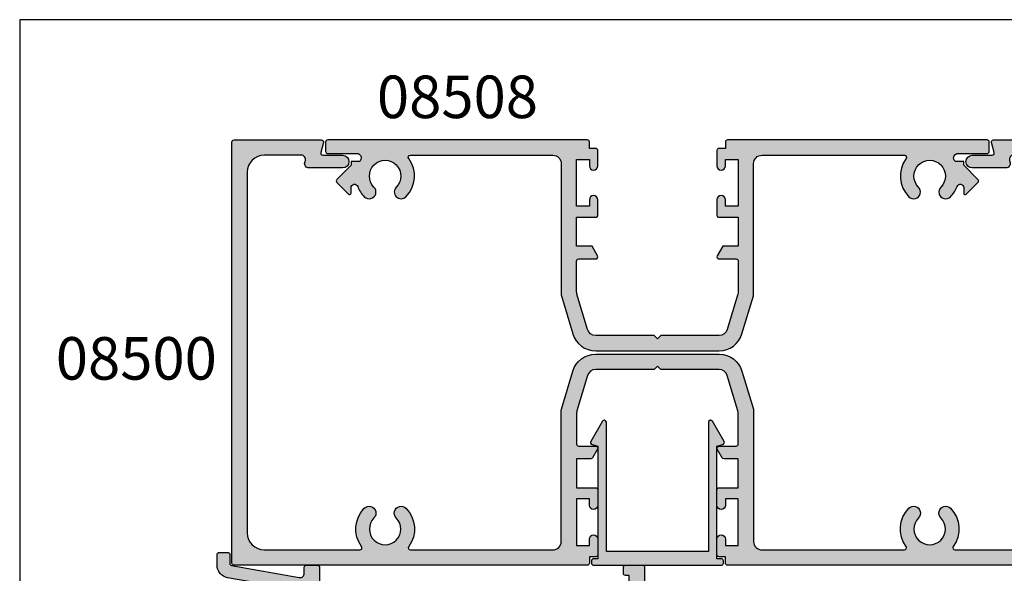
# Model space of a CAD drawing. Extents: x 0 to 354, y 0 to 482.
# Drawn here: x 0 to 116, y 417 to 482 of the extents above; entities that cross this region are included whole.
import ezdxf
from ezdxf.enums import TextEntityAlignment as Align

# ---------------------------------------------------------------- set-up
doc = ezdxf.new("R2010")
doc.units = 0
doc.header["$LTSCALE"] = 0.25
doc.layers.get('0').update_dxf_attribs({"linetype": 'CONTINUOUS'})
for name, color, linetype in [('08500$0$APL_HATCH', 253, 'CONTINUOUS'), ('08500$0$APL_JOINERY', 2, 'CONTINUOUS'), ('08508$0$APL_HATCH', 253, 'CONTINUOUS'), ('08508$0$APL_JOINERY', 2, 'CONTINUOUS'), ('08512$0$APL_HATCH', 253, 'CONTINUOUS'), ('08512$0$APL_JOINERY', 2, 'CONTINUOUS'), ('08602$0$APL_HATCH', 253, 'CONTINUOUS'), ('08602$0$APL_JOINERY', 2, 'CONTINUOUS'), ('APL_JOINERY', 2, 'CONTINUOUS'), ('APL_NOTES', 7, 'CONTINUOUS')]:
    doc.layers.add(name, color=color, linetype=linetype)
doc.styles.add('ARIAL-BOLD', font='arialbd.ttf')

# ---------------------------------------------------------------- blocks, each defined once
blk = doc.blocks.new('08512', base_point=(-1569.172220053721, -1037.551717767188))
at = {"layer": '08512$0$APL_HATCH'}
h = blk.add_hatch(color=256, dxfattribs=at)
edge = h.paths.add_edge_path()
edge.add_line((-1555.17159005372, -1054.350238507622), (-1555.17159005372, -1039.151717767188))
edge.add_line((-1555.17159005372, -1039.151717767188), (-1561.17190505372, -1039.151717767188))
edge.add_line((-1561.17190505372, -1039.151717767188), (-1567.172220053721, -1039.151717767188))
edge.add_line((-1567.172220053721, -1039.151717767188), (-1567.172220053721, -1054.350238507622))
edge.add_arc((-1567.42222005372, -1054.350238507622), 0.25, -150.0000000000088, 5.218225851422176e-11, ccw=False)
edge.add_line((-1567.638726404666, -1054.475238507622), (-1569.009016882115, -1052.101825779553))
edge.add_arc((-1568.792510531169, -1051.976825779553), 0.2499999999999221, 104.99999999994421, 210.0000000000104, ccw=False)
edge.add_line((-1568.857215292444, -1051.735344322981), (-1568.17192005372, -1051.551720017187))
edge.add_line((-1568.17192005372, -1051.551720017187), (-1568.17192005372, -1038.301717767188))
edge.add_line((-1568.17192005372, -1038.301717767188), (-1568.67192005372, -1038.301717767188))
edge.add_arc((-1568.67192005372, -1038.051717767188), 0.25, 180, 270, ccw=False)
edge.add_line((-1568.92192005372, -1038.051717767188), (-1568.92192005372, -1037.801717767188))
edge.add_arc((-1568.67192005372, -1037.801717767188), 0.25, 90, 180, ccw=False)
edge.add_line((-1568.67192005372, -1037.551717767188), (-1553.671890053721, -1037.551717767188))
edge.add_arc((-1553.671890053721, -1037.801717767188), 0.25, 0, 90, ccw=False)
edge.add_line((-1553.421890053721, -1037.801717767188), (-1553.421890053721, -1038.051717767188))
edge.add_arc((-1553.671890053721, -1038.051717767188), 0.25, -90, 0, ccw=False)
edge.add_line((-1553.671890053721, -1038.301717767188), (-1554.171890053721, -1038.301717767188))
edge.add_line((-1554.171890053721, -1038.301717767188), (-1554.171890053721, -1051.551720017187))
edge.add_line((-1554.171890053721, -1051.551720017187), (-1553.486594814996, -1051.735344322981))
edge.add_arc((-1553.551299576272, -1051.976825779553), 0.2500000000000003, -30.00000000001029, 75.00000000000563, ccw=False)
edge.add_line((-1553.334793225326, -1052.101825779553), (-1554.705083702774, -1054.475238507622))
edge.add_arc((-1554.92159005372, -1054.350238507622), 0.2499999999998084, 179.9999999999479, 330.0000000000348, ccw=False)
at = {"layer": '08512$0$APL_JOINERY'}
blk.add_lwpolyline([(-1555.17159005372, -1054.350238507622), (-1555.17159005372, -1039.151717767188), (-1561.17190505372, -1039.151717767188), (-1567.172220053721, -1039.151717767188), (-1567.172220053721, -1054.350238507622, -0.7673269879790365), (-1567.638726404666, -1054.475238507622), (-1569.009016882115, -1052.101825779553, -0.4931454260313195), (-1568.857215292444, -1051.735344322981), (-1568.17192005372, -1051.551720017187), (-1568.17192005372, -1038.301717767188), (-1568.67192005372, -1038.301717767188, -0.4142135623730951), (-1568.92192005372, -1038.051717767188), (-1568.92192005372, -1037.801717767188, -0.4142135623730951), (-1568.67192005372, -1037.551717767188), (-1553.671890053721, -1037.551717767188, -0.4142135623730951), (-1553.421890053721, -1037.801717767188), (-1553.421890053721, -1038.051717767188, -0.4142135623730951), (-1553.671890053721, -1038.301717767188), (-1554.171890053721, -1038.301717767188), (-1554.171890053721, -1051.551720017187), (-1553.486594814996, -1051.735344322981, -0.4931454260313195), (-1553.334793225326, -1052.101825779553), (-1554.705083702774, -1054.475238507622, -0.7673269879790365)], format="xyb", close=True, dxfattribs=at)
blk = doc.blocks.new('08508', base_point=(-1592.280301688976, -946.8470982643166))
at = {"layer": '08508$0$APL_HATCH'}
h = blk.add_hatch(color=256, dxfattribs=at)
edge = h.paths.add_edge_path()
edge.add_arc((-1571.305406732847, -948.8970982643165), 0.2499999999999611, 89.99999999994787, 216.4837370613406, ccw=False)
edge.add_line((-1571.305406732847, -948.6470982643165), (-1554.580301688976, -948.6470982643165))
edge.add_arc((-1554.580301688976, -949.6470982643165), 1, 0, 90, ccw=False)
edge.add_line((-1553.580301688976, -949.6470982643165), (-1553.580301688976, -965.037897751511))
edge.add_arc((-1553.080301688976, -965.0378977515115), 0.4999999999997727, 179.9999999999348, 196.6992442339312)
edge.add_line((-1553.559214831587, -965.1815716942943), (-1552.218184636704, -969.6516723439023))
edge.add_arc((-1549.536271038085, -968.8470982643163), 2.800000000000115, 196.6992442339958, 270)
edge.add_line((-1549.536271038085, -971.6470982643166), (-1535.024332339867, -971.6470982643166))
edge.add_arc((-1535.024332339867, -968.8470982643163), 2.800000000000181, 270.0000000000045, 343.3007557660077)
edge.add_line((-1532.342418741248, -969.6516723439021), (-1531.001388546365, -965.1815716942943))
edge.add_arc((-1531.480301688976, -965.0378977515109), 0.4999999999999954, 343.3007557659814, 359.9999999999739)
edge.add_line((-1530.980301688976, -965.037897751511), (-1530.980301688976, -949.6470982643164))
edge.add_arc((-1529.980301688976, -949.6470982643164), 1, 90, 180, ccw=False)
edge.add_line((-1529.980301688976, -948.6470982643164), (-1513.255196645104, -948.6470982643164))
edge.add_arc((-1513.255196645104, -948.8970982643164), 0.2499999999998863, -36.48373706139239, 90, ccw=False)
edge.add_arc((-1510.280301688976, -951.0970982643163), 3.450000000000115, 143.5162629386308, 224.8741191514085)
edge.add_arc((-1512.158247010479, -952.9668098381812), 0.8000000000001287, 224.8741191514063, 404.8741191514178)
edge.add_arc((-1510.280301688976, -951.0970982643163), 1.850000000000052, -44.87411915141291, 224.8741191514056, ccw=False)
edge.add_arc((-1508.402356367472, -952.966809838181), 0.7999999999999684, 135.1258808486052, 315.1258808486109)
edge.add_arc((-1510.280301688976, -951.0970982643177), 3.449999999999508, 315.1258808486128, 339.2386381947912)
edge.add_arc((-1506.680301688976, -952.4618326707125), 0.4000000000002268, -3.2514435588382185e-11, 159.2386381947672, ccw=False)
edge.add_line((-1506.280301688976, -952.4618326707127), (-1506.280301688976, -953.0916419125757))
edge.add_arc((-1506.103524993679, -953.0916419125757), 0.1767766952966667, 180, 315)
edge.add_line((-1505.978524993679, -953.2166419125758), (-1504.603524993679, -951.8416419125756))
edge.add_arc((-1504.780301688976, -951.6648652172792), 0.2500000000000422, 315.0000000000736, 405.0000000000737)
edge.add_line((-1504.603524993679, -951.4880885219821), (-1506.280301688976, -949.8113118266854))
edge.add_line((-1506.280301688976, -949.8113118266854), (-1506.280301688976, -949.3970982643164))
edge.add_line((-1506.280301688976, -949.3970982643164), (-1507.27821907852, -949.3970982643164))
edge.add_arc((-1510.280301688973, -951.0970982643202), 3.449999999999633, 29.52173048507478, 32.97710041895626)
edge.add_arc((-1506.96669338382, -948.9470982643167), 0.5000000000001071, 89.99999999994787, 212.9771004188154, ccw=False)
edge.add_line((-1506.966693383819, -948.4470982643165), (-1503.530301688976, -948.4470982643165))
edge.add_arc((-1503.530301688976, -948.1970982643165), 0.25, 270, 360)
edge.add_line((-1503.280301688976, -948.1970982643165), (-1503.280301688976, -947.0970982643164))
edge.add_arc((-1503.530301688976, -947.0970982643164), 0.25, 0, 90)
edge.add_line((-1503.530301688976, -946.8470982643165), (-1534.030301688976, -946.8470982643165))
edge.add_arc((-1534.030301688976, -947.0970982643164), 0.25, 90, 180)
edge.add_line((-1534.280301688976, -947.0970982643164), (-1534.280301688976, -947.8470982643164))
edge.add_line((-1534.280301688976, -947.8470982643164), (-1535.030301688976, -947.8470982643164))
edge.add_arc((-1535.030301688976, -948.0970982643164), 0.25, 90, 180)
edge.add_line((-1535.280301688976, -948.0970982643164), (-1535.280301688976, -949.8970982643166))
edge.add_arc((-1534.780301688976, -949.8970982643166), 0.5, 180, 360)
edge.add_line((-1534.280301688976, -949.8970982643166), (-1534.280301688976, -949.1470982643166))
edge.add_line((-1534.280301688976, -949.1470982643166), (-1532.780301688976, -949.1470982643166))
edge.add_line((-1532.780301688976, -949.1470982643166), (-1532.780301688976, -954.6470982643166))
edge.add_line((-1532.780301688976, -954.6470982643166), (-1534.280301688976, -954.6470982643166))
edge.add_line((-1534.280301688976, -954.6470982643166), (-1534.280301688976, -953.8970982643165))
edge.add_arc((-1534.780301688976, -953.8970982643165), 0.5, 0, 180)
edge.add_line((-1535.280301688976, -953.8970982643165), (-1535.280301688976, -955.6970982643164))
edge.add_arc((-1535.030301688976, -955.6970982643164), 0.25, 180, 270)
edge.add_line((-1535.030301688976, -955.9470982643167), (-1532.780301688976, -955.9470982643167))
edge.add_line((-1532.780301688976, -955.9470982643167), (-1532.780301688976, -959.3470982643165))
edge.add_line((-1532.780301688976, -959.3470982643165), (-1534.597288987084, -959.3470982643165))
edge.add_line((-1534.597288987084, -959.3470982643165), (-1535.246808039922, -960.4720982643163))
edge.add_arc((-1535.030301688976, -960.5970982643164), 0.2499999999999221, 149.9999999999896, 270)
edge.add_line((-1535.030301688976, -960.8470982643163), (-1533.030301688976, -960.8470982643163))
edge.add_arc((-1533.030301688976, -961.0970982643165), 0.25, 0, 90, ccw=False)
edge.add_line((-1532.780301688976, -961.0970982643165), (-1532.780301688976, -964.7003294280132))
edge.add_arc((-1533.780301688976, -964.700329428012), 1, 343.30075576593396, 359.9999999999283, ccw=False)
edge.add_line((-1532.822475403755, -964.9876773135796), (-1534.066506054646, -969.1344461498827))
edge.add_arc((-1535.024332339867, -968.8470982643162), 1.000000000000175, 269.999999999987, 343.30075576599137, ccw=False)
edge.add_line((-1535.024332339867, -969.8470982643163), (-1541.880301688976, -969.8470982643163))
edge.add_line((-1541.880301688976, -969.8470982643163), (-1542.280301688976, -970.2470982643164))
edge.add_line((-1542.280301688976, -970.2470982643164), (-1542.680301688976, -969.8470982643163))
edge.add_line((-1542.680301688976, -969.8470982643163), (-1549.536271038085, -969.8470982643165))
edge.add_arc((-1549.536271038085, -968.8470982643165), 0.9999999999998863, 196.6992442339937, 270, ccw=False)
edge.add_line((-1550.494097323306, -969.1344461498829), (-1551.738127974197, -964.987677313579))
edge.add_arc((-1550.780301688976, -964.7003294280123), 0.9999999999999907, 180.0000000000131, 196.6992442340186, ccw=False)
edge.add_line((-1551.780301688976, -964.7003294280125), (-1551.780301688976, -961.0970982643166))
edge.add_arc((-1551.530301688976, -961.0970982643166), 0.25, 90, 180, ccw=False)
edge.add_line((-1551.530301688976, -960.8470982643167), (-1549.530301688976, -960.8470982643167))
edge.add_arc((-1549.530301688976, -960.5970982643166), 0.25, 270, 390.0000000000103)
edge.add_line((-1549.31379533803, -960.4720982643167), (-1549.963314390868, -959.3470982643166))
edge.add_line((-1549.963314390868, -959.3470982643166), (-1551.780301688976, -959.3470982643166))
edge.add_line((-1551.780301688976, -959.3470982643166), (-1551.780301688976, -955.9470982643167))
edge.add_line((-1551.780301688976, -955.9470982643167), (-1549.530301688976, -955.9470982643167))
edge.add_arc((-1549.530301688976, -955.6970982643164), 0.25, 270, 360)
edge.add_line((-1549.280301688976, -955.6970982643164), (-1549.280301688976, -953.8970982643165))
edge.add_arc((-1549.780301688976, -953.8970982643165), 0.5, 0, 180)
edge.add_line((-1550.280301688976, -953.8970982643165), (-1550.280301688976, -954.6470982643166))
edge.add_line((-1550.280301688976, -954.6470982643166), (-1551.780301688976, -954.6470982643166))
edge.add_line((-1551.780301688976, -954.6470982643166), (-1551.780301688976, -949.1470982643166))
edge.add_line((-1551.780301688976, -949.1470982643166), (-1550.280301688976, -949.1470982643166))
edge.add_line((-1550.280301688976, -949.1470982643166), (-1550.280301688976, -949.8970982643166))
edge.add_arc((-1549.780301688976, -949.8970982643166), 0.5, 180, 360)
edge.add_line((-1549.280301688976, -949.8970982643166), (-1549.280301688976, -948.0970982643166))
edge.add_arc((-1549.530301688976, -948.0970982643166), 0.25, 0, 90)
edge.add_line((-1549.530301688976, -947.8470982643166), (-1550.280301688976, -947.8470982643166))
edge.add_line((-1550.280301688976, -947.8470982643166), (-1550.280301688976, -947.0970982643166))
edge.add_arc((-1550.530301688976, -947.0970982643166), 0.25, 0, 90)
edge.add_line((-1550.530301688976, -946.8470982643166), (-1581.030301688976, -946.8470982643166))
edge.add_arc((-1581.030301688976, -947.0970982643166), 0.25, 90, 180)
edge.add_line((-1581.280301688976, -947.0970982643166), (-1581.280301688976, -948.1970982643165))
edge.add_arc((-1581.030301688976, -948.1970982643165), 0.25, 180, 270)
edge.add_line((-1581.030301688976, -948.4470982643165), (-1577.593909994132, -948.4470982643165))
edge.add_arc((-1577.593909994132, -948.9470982643167), 0.5000000000002274, -32.977100418823, 90, ccw=False)
edge.add_arc((-1574.280301688981, -951.0970982643167), 3.449999999996, 147.0228995810811, 150.4782695149627)
edge.add_line((-1577.282384299431, -949.3970982643165), (-1578.280301688976, -949.3970982643165))
edge.add_line((-1578.280301688976, -949.3970982643165), (-1578.280301688976, -949.8113118266854))
edge.add_line((-1578.280301688976, -949.8113118266854), (-1579.957078384273, -951.4880885219821))
edge.add_arc((-1579.780301688976, -951.6648652172792), 0.2500000000000422, 134.9999999999263, 224.9999999999263)
edge.add_line((-1579.957078384273, -951.8416419125756), (-1578.582078384273, -953.2166419125758))
edge.add_arc((-1578.457078384273, -953.0916419125757), 0.1767766952966369, 225, 360)
edge.add_line((-1578.280301688976, -953.0916419125757), (-1578.280301688976, -952.4618326707127))
edge.add_arc((-1577.880301688976, -952.4618326707127), 0.400000000000091, 20.761361805221327, 180, ccw=False)
edge.add_arc((-1574.280301688976, -951.0970982643177), 3.449999999999459, 200.7613618052086, 224.8741191513858)
edge.add_arc((-1576.15824701048, -952.9668098381812), 0.8000000000000486, 224.8741191514005, 404.8741191514005)
edge.add_arc((-1574.280301688976, -951.0970982643163), 1.850000000000212, -44.874119151408024, 224.8741191514106, ccw=False)
edge.add_arc((-1572.402356367473, -952.9668098381812), 0.8000000000000479, 135.1258808485764, 315.1258808485822)
edge.add_arc((-1574.280301688976, -951.0970982643163), 3.450000000000067, 315.1258808485874, 396.4837370613661)
at = {"layer": '08508$0$APL_JOINERY'}
blk.add_lwpolyline([(-1571.506413148802, -949.0457469129651, -0.6157078743296314), (-1571.305406732847, -948.6470982643165), (-1554.580301688976, -948.6470982643165, -0.4142135623730951), (-1553.580301688976, -949.6470982643165), (-1553.580301688976, -965.037897751511, 0.072993423050535), (-1553.559214831587, -965.1815716942943), (-1552.218184636704, -969.6516723439023, 0.3312061653634686), (-1549.536271038085, -971.6470982643166), (-1535.024332339867, -971.6470982643166, 0.3312061653634687), (-1532.342418741248, -969.6516723439021), (-1531.001388546365, -965.1815716942943, 0.0729934230505078), (-1530.980301688976, -965.037897751511), (-1530.980301688976, -949.6470982643164, -0.4142135623730951), (-1529.980301688976, -948.6470982643164), (-1513.255196645104, -948.6470982643164, -0.6157078743294901), (-1513.05419022915, -949.0457469129649, 0.3706944580780391), (-1512.72517389999, -953.531251068027, 0.9999999999999998), (-1511.591320120969, -952.4023686083351, -2.406732252591129), (-1508.969283256983, -952.4023686083351, 0.9999999999999996), (-1507.835429477962, -953.5312510680268, 0.1056016928053509), (-1507.054327663002, -952.3200420830349, -0.8334542510401055), (-1506.280301688976, -952.4618326707127), (-1506.280301688976, -953.0916419125757, 0.6681786379193159), (-1505.978524993679, -953.2166419125758), (-1504.603524993679, -951.8416419125756, 0.4142135623730009), (-1504.603524993679, -951.4880885219821), (-1506.280301688976, -949.8113118266854), (-1506.280301688976, -949.3970982643164), (-1507.27821907852, -949.3970982643164, 0.01507803804939), (-1507.38613747308, -949.2192501630504, -0.5948022051749238), (-1506.966693383819, -948.4470982643165), (-1503.530301688976, -948.4470982643165, 0.4142135623730951), (-1503.280301688976, -948.1970982643165), (-1503.280301688976, -947.0970982643164, 0.4142135623730951), (-1503.530301688976, -946.8470982643165), (-1534.030301688976, -946.8470982643165, 0.4142135623730951), (-1534.280301688976, -947.0970982643164), (-1534.280301688976, -947.8470982643164), (-1535.030301688976, -947.8470982643164, 0.4142135623730951), (-1535.280301688976, -948.0970982643164), (-1535.280301688976, -949.8970982643166, 0.9999999999999998), (-1534.280301688976, -949.8970982643166), (-1534.280301688976, -949.1470982643166), (-1532.780301688976, -949.1470982643166), (-1532.780301688976, -954.6470982643166), (-1534.280301688976, -954.6470982643166), (-1534.280301688976, -953.8970982643165, 0.9999999999999998), (-1535.280301688976, -953.8970982643165), (-1535.280301688976, -955.6970982643164, 0.4142135623730951), (-1535.030301688976, -955.9470982643167), (-1532.780301688976, -955.9470982643167), (-1532.780301688976, -959.3470982643165), (-1534.597288987084, -959.3470982643165), (-1535.246808039922, -960.4720982643163, 0.5773502691896049), (-1535.030301688976, -960.8470982643163), (-1533.030301688976, -960.8470982643163, -0.4142135623730951), (-1532.780301688976, -961.0970982643165), (-1532.780301688976, -964.7003294280132, -0.0729934230505078), (-1532.822475403755, -964.9876773135796), (-1534.066506054646, -969.1344461498827, -0.3312061653634832), (-1535.024332339867, -969.8470982643163), (-1541.880301688976, -969.8470982643163), (-1542.280301688976, -970.2470982643164), (-1542.680301688976, -969.8470982643163), (-1549.536271038085, -969.8470982643165, -0.3312061653634989), (-1550.494097323306, -969.1344461498829), (-1551.738127974197, -964.987677313579, -0.0729934230505636), (-1551.780301688976, -964.7003294280125), (-1551.780301688976, -961.0970982643166, -0.4142135623730951), (-1551.530301688976, -960.8470982643167), (-1549.530301688976, -960.8470982643167, 0.5773502691896049), (-1549.31379533803, -960.4720982643167), (-1549.963314390868, -959.3470982643166), (-1551.780301688976, -959.3470982643166), (-1551.780301688976, -955.9470982643167), (-1549.530301688976, -955.9470982643167, 0.4142135623730951), (-1549.280301688976, -955.6970982643164), (-1549.280301688976, -953.8970982643165, 0.9999999999999998), (-1550.280301688976, -953.8970982643165), (-1550.280301688976, -954.6470982643166), (-1551.780301688976, -954.6470982643166), (-1551.780301688976, -949.1470982643166), (-1550.280301688976, -949.1470982643166), (-1550.280301688976, -949.8970982643166, 0.9999999999999998), (-1549.280301688976, -949.8970982643166), (-1549.280301688976, -948.0970982643166, 0.4142135623730951), (-1549.530301688976, -947.8470982643166), (-1550.280301688976, -947.8470982643166), (-1550.280301688976, -947.0970982643166, 0.4142135623730951), (-1550.530301688976, -946.8470982643166), (-1581.030301688976, -946.8470982643166, 0.4142135623730951), (-1581.280301688976, -947.0970982643166), (-1581.280301688976, -948.1970982643165, 0.4142135623730951), (-1581.030301688976, -948.4470982643165), (-1577.593909994132, -948.4470982643165, -0.5948022051748465), (-1577.174465904872, -949.2192501630508, 0.01507803804939), (-1577.282384299431, -949.3970982643165), (-1578.280301688976, -949.3970982643165), (-1578.280301688976, -949.8113118266854), (-1579.957078384273, -951.4880885219821, 0.4142135623730007), (-1579.957078384273, -951.8416419125756), (-1578.582078384273, -953.2166419125758, 0.6681786379193159), (-1578.280301688976, -953.0916419125757), (-1578.280301688976, -952.4618326707127, -0.833454251040106), (-1577.50627571495, -952.3200420830351, 0.1056016928053508), (-1576.72517389999, -953.531251068027, 0.9999999999999998), (-1575.591320120969, -952.4023686083351, -2.406732252591129), (-1572.969283256983, -952.4023686083351, 0.9999999999999998), (-1571.835429477962, -953.5312510680272, 0.3706944580780391)], format="xyb", close=True, dxfattribs=at)
blk = doc.blocks.new('08500', base_point=(-1596.133605904582, -778.8186336371632))
at = {"layer": '08500$0$APL_HATCH'}
h = blk.add_hatch(color=256, dxfattribs=at)
edge = h.paths.add_edge_path()
edge.add_arc((-1550.633605904582, -796.8186336371632), 1.849999999999971, 225.1258808485919, 494.8741191514105)
edge.add_arc((-1552.503317478447, -794.9406883156598), 0.800000000000209, 134.8741191514063, 314.8741191514121, ccw=False)
edge.add_arc((-1550.633605904582, -796.8186336371631), 3.449999999999826, 53.51626293863279, 134.8741191514086, ccw=False)
edge.add_arc((-1548.433605904582, -793.8437386810344), 0.2500000000000963, 233.5162629386175, 360)
edge.add_line((-1548.183605904582, -793.8437386810344), (-1548.183605904582, -782.618633637163))
edge.add_arc((-1550.183605904582, -782.618633637163), 2, 0, 90)
edge.add_line((-1550.183605904582, -780.6186336371632), (-1592.583605904582, -780.6186336371629))
edge.add_arc((-1592.583605904582, -782.6186336371629), 2, 90, 180)
edge.add_line((-1594.583605904582, -782.6186336371629), (-1594.583605904582, -786.9576044769615))
edge.add_arc((-1594.083605904582, -786.9576044769615), 0.5, 180, 284.9999999999944)
edge.add_line((-1593.954196382031, -787.440567390106), (-1593.713015427133, -787.3759431480116))
edge.add_arc((-1593.583605904582, -787.8589060611561), 0.5000000000000006, 0, 104.99999999999449, ccw=False)
edge.add_line((-1593.083605904582, -787.8589060611561), (-1593.083605904582, -791.8186336371629))
edge.add_arc((-1593.833605904582, -791.8186336371629), 0.75, -180, 0, ccw=False)
edge.add_line((-1594.583605904582, -791.8186336371629), (-1594.583605904582, -789.4879377772077))
edge.add_arc((-1594.833605904582, -789.4879377772077), 0.25, 0, 104.9999999999944)
edge.add_line((-1594.898310665858, -789.2464563206353), (-1596.068901143307, -789.5601150937355))
edge.add_arc((-1596.133605904582, -789.3186336371631), 0.2500000000000003, 180, 284.99999999999443, ccw=False)
edge.add_line((-1596.383605904582, -789.3186336371631), (-1596.383605904582, -779.0686336371631))
edge.add_arc((-1596.133605904582, -779.0686336371631), 0.25, 90, 180, ccw=False)
edge.add_line((-1596.133605904582, -778.8186336371632), (-1546.633605904582, -778.8186336371632))
edge.add_arc((-1546.633605904582, -779.0686336371631), 0.25, 0, 90, ccw=False)
edge.add_line((-1546.383605904582, -779.0686336371631), (-1546.383605904582, -820.5686336371632))
edge.add_arc((-1546.633605904582, -820.5686336371632), 0.25, -90, 0, ccw=False)
edge.add_line((-1546.633605904582, -820.8186336371632), (-1547.383605904582, -820.8186336371632))
edge.add_line((-1547.383605904582, -820.8186336371632), (-1547.383605904582, -821.5686336371632))
edge.add_arc((-1547.633605904582, -821.5686336371632), 0.25, -90, 0, ccw=False)
edge.add_line((-1547.633605904582, -821.8186336371632), (-1549.433605904582, -821.8186336371632))
edge.add_arc((-1549.433605904582, -821.3186336371631), 0.5, 90, 270, ccw=False)
edge.add_line((-1549.433605904582, -820.8186336371632), (-1548.683605904582, -820.8186336371632))
edge.add_line((-1548.683605904582, -820.8186336371632), (-1548.683605904582, -819.3186336371631))
edge.add_line((-1548.683605904582, -819.3186336371631), (-1554.183605904582, -819.3186336371631))
edge.add_line((-1554.183605904582, -819.3186336371631), (-1554.183605904582, -820.8186336371632))
edge.add_line((-1554.183605904582, -820.8186336371632), (-1553.433605904582, -820.8186336371632))
edge.add_arc((-1553.433605904582, -821.3186336371631), 0.5, -90, 90, ccw=False)
edge.add_line((-1553.433605904582, -821.8186336371632), (-1555.233605904582, -821.8186336371632))
edge.add_arc((-1555.233605904582, -821.5686336371632), 0.25, 180, 270, ccw=False)
edge.add_line((-1555.483605904582, -821.5686336371632), (-1555.483605904582, -819.3186336371631))
edge.add_line((-1555.483605904582, -819.3186336371631), (-1558.883605904582, -819.3186336371631))
edge.add_line((-1558.883605904582, -819.3186336371631), (-1558.883605904582, -820.9912833679736))
edge.add_arc((-1559.133605904582, -820.9912833679736), 0.25, -59.99999999998971, 0, ccw=False)
edge.add_line((-1559.008605904582, -821.2077897189196), (-1560.008605904582, -821.7851399881089))
edge.add_arc((-1560.133605904582, -821.5686336371629), 0.2499999999999221, 180.0000000000521, 300.0000000000103, ccw=False)
edge.add_line((-1560.383605904582, -821.5686336371632), (-1560.383605904582, -819.5686336371633))
edge.add_arc((-1560.633605904582, -819.5686336371633), 0.25, 0, 90)
edge.add_line((-1560.633605904582, -819.3186336371631), (-1564.236837068278, -819.3186336371631))
edge.add_arc((-1564.236837068278, -820.3186336371631), 1, 89.99999999998697, 106.6992442339773)
edge.add_line((-1564.524184953844, -819.3608073519418), (-1568.670953790149, -820.6048380028329))
edge.add_arc((-1568.383605904582, -821.5626642880543), 1.000000000000252, 106.6992442340005, 180)
edge.add_line((-1569.383605904582, -821.5626642880543), (-1569.383605904582, -828.4186336371631))
edge.add_line((-1569.383605904582, -828.4186336371631), (-1569.783605904582, -828.8186336371632))
edge.add_line((-1569.783605904582, -828.8186336371632), (-1569.383605904582, -829.218633637163))
edge.add_line((-1569.383605904582, -829.218633637163), (-1569.383605904582, -836.074602986272))
edge.add_arc((-1568.383605904582, -836.0746029862722), 0.9999999999997726, 179.9999999999804, 253.3007557660063)
edge.add_line((-1568.670953790149, -837.0324292714934), (-1564.524184953845, -838.2764599223843))
edge.add_arc((-1564.236837068279, -837.318633637164), 0.9999999999991848, 253.3007557660219, 270.000000000026)
edge.add_line((-1564.236837068278, -838.3186336371633), (-1560.633605904582, -838.3186336371633))
edge.add_arc((-1560.633605904582, -838.0686336371631), 0.25, 270, 360)
edge.add_line((-1560.383605904582, -838.0686336371631), (-1560.383605904582, -836.068633637163))
edge.add_arc((-1560.133605904582, -836.0686336371632), 0.25, 59.99999999998971, 179.999999999974, ccw=False)
edge.add_line((-1560.008605904582, -835.8521272862171), (-1559.008605904582, -836.4294775554064))
edge.add_arc((-1559.133605904582, -836.6459839063525), 0.2500000000000205, 0, 60.000000000002785, ccw=False)
edge.add_line((-1558.883605904582, -836.6459839063525), (-1558.883605904582, -838.3186336371633))
edge.add_line((-1558.883605904582, -838.3186336371633), (-1555.483605904582, -838.3186336371633))
edge.add_line((-1555.483605904582, -838.3186336371633), (-1555.483605904582, -836.0686336371632))
edge.add_arc((-1555.233605904582, -836.0686336371632), 0.25, 90, 180, ccw=False)
edge.add_line((-1555.233605904582, -835.8186336371632), (-1553.433605904582, -835.8186336371632))
edge.add_arc((-1553.433605904582, -836.3186336371631), 0.5, -90, 90, ccw=False)
edge.add_line((-1553.433605904582, -836.8186336371632), (-1554.183605904582, -836.8186336371632))
edge.add_line((-1554.183605904582, -836.8186336371632), (-1554.183605904582, -838.3186336371633))
edge.add_line((-1554.183605904582, -838.3186336371633), (-1548.683605904582, -838.3186336371633))
edge.add_line((-1548.683605904582, -838.3186336371633), (-1548.683605904582, -836.8186336371632))
edge.add_line((-1548.683605904582, -836.8186336371632), (-1549.433605904582, -836.8186336371632))
edge.add_arc((-1549.433605904582, -836.3186336371631), 0.5, 90, 270, ccw=False)
edge.add_line((-1549.433605904582, -835.8186336371632), (-1547.633605904582, -835.8186336371632))
edge.add_arc((-1547.633605904582, -836.0686336371632), 0.25, 0, 90, ccw=False)
edge.add_line((-1547.383605904582, -836.0686336371632), (-1547.383605904582, -836.8186336371632))
edge.add_line((-1547.383605904582, -836.8186336371632), (-1546.633605904582, -836.8186336371632))
edge.add_arc((-1546.633605904582, -837.0686336371631), 0.25, 0, 90, ccw=False)
edge.add_line((-1546.383605904582, -837.0686336371631), (-1546.383605904582, -878.5686336371632))
edge.add_arc((-1546.633605904582, -878.5686336371632), 0.25, -90, 0, ccw=False)
edge.add_line((-1546.633605904582, -878.8186336371632), (-1596.133605904582, -878.8186336371632))
edge.add_arc((-1596.133605904582, -878.5686336371632), 0.25, 180, 270, ccw=False)
edge.add_line((-1596.383605904582, -878.5686336371632), (-1596.383605904582, -868.3186336371631))
edge.add_arc((-1596.133605904582, -868.3186336371631), 0.25, 75.00000000000563, 180, ccw=False)
edge.add_line((-1596.068901143307, -868.0771521805908), (-1594.898310665858, -868.3908109536908))
edge.add_arc((-1594.833605904582, -868.1493294971184), 0.2500000000000003, 255.0000000000055, 360)
edge.add_line((-1594.583605904582, -868.1493294971184), (-1594.583605904582, -865.8186336371631))
edge.add_arc((-1593.833605904582, -865.8186336371631), 0.75, 0, 180, ccw=False)
edge.add_line((-1593.083605904582, -865.8186336371631), (-1593.083605904582, -869.7783612131702))
edge.add_arc((-1593.583605904582, -869.7783612131702), 0.5, -104.99999999999449, 0, ccw=False)
edge.add_line((-1593.713015427133, -870.2613241263147), (-1593.954196382031, -870.1966998842202))
edge.add_arc((-1594.083605904582, -870.6796627973647), 0.5000000000000006, 75.00000000000556, 180)
edge.add_line((-1594.583605904582, -870.6796627973647), (-1594.583605904582, -875.018633637163))
edge.add_arc((-1592.583605904582, -875.018633637163), 2, 180, 270)
edge.add_line((-1592.583605904582, -877.0186336371629), (-1550.183605904582, -877.0186336371629))
edge.add_arc((-1550.183605904582, -875.018633637163), 2, 270, 360)
edge.add_line((-1548.183605904582, -875.018633637163), (-1548.183605904582, -863.7935285932917))
edge.add_arc((-1548.433605904582, -863.7935285932917), 0.25, 2.60551e-11, 126.4837370614134)
edge.add_arc((-1550.633605904583, -860.8186336371634), 3.449999999999932, 225.1258808485995, 306.4837370613714, ccw=False)
edge.add_arc((-1552.503317478447, -862.6965789586666), 0.8000000000001293, 45.12588084858788, 225.1258808486052, ccw=False)
edge.add_arc((-1550.633605904582, -860.8186336371632), 1.849999999999971, 225.1258808485919, 494.8741191514105)
edge.add_arc((-1552.503317478447, -858.9406883156598), 0.800000000000209, 134.8741191514006, 314.8741191514121, ccw=False)
edge.add_arc((-1550.633605904582, -860.818633637163), 3.450000000000228, 53.51626293863802, 134.8741191514126, ccw=False)
edge.add_arc((-1548.433605904582, -857.8437386810342), 0.2499999999999611, 233.5162629386594, 360)
edge.add_line((-1548.183605904582, -857.8437386810342), (-1548.183605904582, -841.118633637163))
edge.add_arc((-1549.183605904582, -841.118633637163), 1, 0, 90)
edge.add_line((-1549.183605904582, -840.118633637163), (-1564.574405391777, -840.118633637163))
edge.add_arc((-1564.574405391778, -839.6186336371643), 0.4999999999987495, 253.3007557661012, 270.00000000010425, ccw=False)
edge.add_line((-1564.71807933456, -840.0975467797739), (-1569.188179984168, -838.7565165848913))
edge.add_arc((-1568.383605904582, -836.074602986272), 2.800000000000082, 180, 253.3007557660065, ccw=False)
edge.add_line((-1571.183605904582, -836.074602986272), (-1571.183605904582, -821.562664288054))
edge.add_arc((-1568.383605904582, -821.5626642880538), 2.799999999999727, 106.6992442339963, 180.0000000000047, ccw=False)
edge.add_line((-1569.188179984168, -818.8807506894349), (-1564.71807933456, -817.5397204945525))
edge.add_arc((-1564.574405391776, -818.018633637163), 0.4999999999999954, 90.00000000002609, 106.69924423401861, ccw=False)
edge.add_line((-1564.574405391777, -817.5186336371631), (-1549.183605904582, -817.5186336371631))
edge.add_arc((-1549.183605904582, -816.5186336371629), 1, 270, 360)
edge.add_line((-1548.183605904582, -816.5186336371629), (-1548.183605904582, -799.7935285932919))
edge.add_arc((-1548.433605904582, -799.793528593292), 0.25, 2.60551e-11, 126.4837370613979)
edge.add_arc((-1550.633605904582, -796.8186336371634), 3.449999999999888, 225.1258808485941, 306.48373706136726, ccw=False)
edge.add_arc((-1552.503317478447, -798.6965789586666), 0.8000000000001293, 45.12588084858788, 225.1258808486052, ccw=False)
at = {"layer": '08500$0$APL_JOINERY'}
blk.add_lwpolyline([(-1551.938876248601, -798.1296520691561, 2.406732252590993), (-1551.938876248601, -795.5076152051703, -1.00000000000004), (-1553.067758708293, -794.3737614261493, -0.3706944580780199), (-1548.582254553231, -794.0447450969891, 0.6157078743296706), (-1548.183605904582, -793.8437386810344), (-1548.183605904582, -782.618633637163, 0.4142135623730951), (-1550.183605904582, -780.6186336371632), (-1592.583605904582, -780.6186336371629, 0.4142135623730951), (-1594.583605904582, -782.6186336371629), (-1594.583605904582, -786.9576044769615, 0.4931454260313421), (-1593.954196382031, -787.440567390106), (-1593.713015427133, -787.3759431480116, -0.4931454260312739), (-1593.083605904582, -787.8589060611561), (-1593.083605904582, -791.8186336371629, -0.9999999999999998), (-1594.583605904582, -791.8186336371629), (-1594.583605904582, -789.4879377772077, 0.4931454260312739), (-1594.898310665858, -789.2464563206353), (-1596.068901143307, -789.5601150937355, -0.4931454260312739), (-1596.383605904582, -789.3186336371631), (-1596.383605904582, -779.0686336371631, -0.4142135623730951), (-1596.133605904582, -778.8186336371632), (-1546.633605904582, -778.8186336371632, -0.4142135623730951), (-1546.383605904582, -779.0686336371631), (-1546.383605904582, -820.5686336371632, -0.4142135623730951), (-1546.633605904582, -820.8186336371632), (-1547.383605904582, -820.8186336371632), (-1547.383605904582, -821.5686336371632, -0.4142135623730951), (-1547.633605904582, -821.8186336371632), (-1549.433605904582, -821.8186336371632, -0.9999999999999998), (-1549.433605904582, -820.8186336371632), (-1548.683605904582, -820.8186336371632), (-1548.683605904582, -819.3186336371631), (-1554.183605904582, -819.3186336371631), (-1554.183605904582, -820.8186336371632), (-1553.433605904582, -820.8186336371632, -0.9999999999999998), (-1553.433605904582, -821.8186336371632), (-1555.233605904582, -821.8186336371632, -0.4142135623730951), (-1555.483605904582, -821.5686336371632), (-1555.483605904582, -819.3186336371631), (-1558.883605904582, -819.3186336371631), (-1558.883605904582, -820.9912833679736, -0.2679491924310522), (-1559.008605904582, -821.2077897189196), (-1560.008605904582, -821.7851399881089, -0.5773502691896378), (-1560.383605904582, -821.5686336371632), (-1560.383605904582, -819.5686336371633, 0.4142135623730951), (-1560.633605904582, -819.3186336371631), (-1564.236837068278, -819.3186336371631, 0.0729934230504986), (-1564.524184953844, -819.3608073519418), (-1568.670953790149, -820.6048380028329, 0.3312061653634609), (-1569.383605904582, -821.5626642880543), (-1569.383605904582, -828.4186336371631), (-1569.783605904582, -828.8186336371632), (-1569.383605904582, -829.218633637163), (-1569.383605904582, -836.074602986272, 0.3312061653635212), (-1568.670953790149, -837.0324292714934), (-1564.524184953845, -838.2764599223843, 0.0729934230505558), (-1564.236837068278, -838.3186336371633), (-1560.633605904582, -838.3186336371633, 0.4142135623730951), (-1560.383605904582, -838.0686336371631), (-1560.383605904582, -836.068633637163, -0.5773502691896378), (-1560.008605904582, -835.8521272862171), (-1559.008605904582, -836.4294775554064, -0.2679491924311495), (-1558.883605904582, -836.6459839063525), (-1558.883605904582, -838.3186336371633), (-1555.483605904582, -838.3186336371633), (-1555.483605904582, -836.0686336371632, -0.4142135623730951), (-1555.233605904582, -835.8186336371632), (-1553.433605904582, -835.8186336371632, -0.9999999999999998), (-1553.433605904582, -836.8186336371632), (-1554.183605904582, -836.8186336371632), (-1554.183605904582, -838.3186336371633), (-1548.683605904582, -838.3186336371633), (-1548.683605904582, -836.8186336371632), (-1549.433605904582, -836.8186336371632, -0.9999999999999998), (-1549.433605904582, -835.8186336371632), (-1547.633605904582, -835.8186336371632, -0.4142135623730951), (-1547.383605904582, -836.0686336371632), (-1547.383605904582, -836.8186336371632), (-1546.633605904582, -836.8186336371632, -0.4142135623730951), (-1546.383605904582, -837.0686336371631), (-1546.383605904582, -878.5686336371632, -0.4142135623730951), (-1546.633605904582, -878.8186336371632), (-1596.133605904582, -878.8186336371632, -0.4142135623730951), (-1596.383605904582, -878.5686336371632), (-1596.383605904582, -868.3186336371631, -0.493145426031274), (-1596.068901143307, -868.0771521805908), (-1594.898310665858, -868.3908109536908, 0.4931454260312739), (-1594.583605904582, -868.1493294971184), (-1594.583605904582, -865.8186336371631, -0.9999999999999998), (-1593.083605904582, -865.8186336371631), (-1593.083605904582, -869.7783612131702, -0.4931454260312739), (-1593.713015427133, -870.2613241263147), (-1593.954196382031, -870.1966998842202, 0.4931454260313423), (-1594.583605904582, -870.6796627973647), (-1594.583605904582, -875.018633637163, 0.4142135623730951), (-1592.583605904582, -877.0186336371629), (-1550.183605904582, -877.0186336371629, 0.4142135623730951), (-1548.183605904582, -875.018633637163), (-1548.183605904582, -863.7935285932917, 0.6157078743295058), (-1548.582254553231, -863.5925221773373, -0.370694458077997), (-1553.067758708293, -863.2635058481774, -1.00000000000008), (-1551.938876248601, -862.1296520691561, 2.406732252590993), (-1551.938876248601, -859.5076152051703, -1.00000000000004), (-1553.067758708293, -858.3737614261491, -0.3706944580780199), (-1548.582254553231, -858.0447450969888, 0.6157078743293961), (-1548.183605904582, -857.8437386810342), (-1548.183605904582, -841.118633637163, 0.4142135623730951), (-1549.183605904582, -840.118633637163), (-1564.574405391777, -840.118633637163, -0.0729934230505464), (-1564.71807933456, -840.0975467797739), (-1569.188179984168, -838.7565165848913, -0.3312061653634896), (-1571.183605904582, -836.074602986272), (-1571.183605904582, -821.562664288054, -0.3312061653634898), (-1569.188179984168, -818.8807506894349), (-1564.71807933456, -817.5397204945525, -0.0729934230505078), (-1564.574405391777, -817.5186336371631), (-1549.183605904582, -817.5186336371631, 0.4142135623730951), (-1548.183605904582, -816.5186336371629), (-1548.183605904582, -799.7935285932919, 0.6157078743296629), (-1548.582254553231, -799.5925221773374, -0.3706944580780162), (-1553.067758708293, -799.2635058481774, -1.00000000000008)], format="xyb", close=True, dxfattribs=at)
blk = doc.blocks.new('08602')
at = {"layer": '08602$0$APL_HATCH'}
h = blk.add_hatch(color=256, dxfattribs=at)
edge = h.paths.add_edge_path()
edge.add_arc((20.94999999999993, 8.050000999027588), 0.25, 270, 360)
edge.add_line((21.19999999999993, 8.050000999027588), (21.19999999999993, 9.350000999027543))
edge.add_arc((20.94999999999993, 9.350000999027543), 0.25, 0, 90)
edge.add_line((20.94999999999993, 9.600000999027543), (20.19313558209262, 9.600000999027506))
edge.add_arc((19.36699999999962, 9.400000999027508), 0.8500000000000838, 13.60896063078137, 132.4219389145681)
edge.add_arc((17.49999999999998, 11.35000099902776), 1.849999999999824, 45.63906482839133, 314.3664363417113, ccw=False)
edge.add_arc((19.36699999999987, 13.30000099902753), 0.8499939999999124, 227.5660947409747, 353.24362505507)
edge.add_line((20.21109110884765, 13.20000099902768), (36.78890889115257, 13.20000099902768))
edge.add_arc((37.63300000000027, 13.30000099902759), 0.8499939999998352, 186.7563749449337, 312.4339052590341)
edge.add_arc((39.50000000000001, 11.35000099902778), 1.84999999999981, -134.36643634171958, 134.3609351716007, ccw=False)
edge.add_arc((37.63300000000045, 9.40000099902776), 0.8499999999998831, 47.57806108544413, 166.3910393692303)
edge.add_line((36.8068644179076, 9.600000999027543), (36.05000000000029, 9.600000999027543))
edge.add_arc((36.05000000000029, 9.350000999027543), 0.25, 90, 180)
edge.add_line((35.80000000000029, 9.350000999027543), (35.80000000000029, 8.050000999027588))
edge.add_arc((36.05000000000029, 8.050000999027588), 0.25, 180, 270)
edge.add_line((36.05000000000029, 7.800000999027588), (39.10000000000048, 7.800000999027588))
edge.add_line((39.10000000000048, 7.800000999027588), (39.50000000000011, 8.20000099902768))
edge.add_line((39.50000000000011, 8.20000099902768), (39.90000000000065, 7.800000999027588))
edge.add_line((39.90000000000065, 7.800000999027588), (42.85000000000029, 7.800000999027587))
edge.add_arc((42.85000000000029, 8.00000099902759), 0.2000000000000019, 270, 359.9999999999994)
edge.add_line((43.05000000000029, 8.000000999027588), (43.05000000000029, 12.20000099902768))
edge.add_arc((44.05000000000029, 12.20000099902768), 1, 90, 180, ccw=False)
edge.add_line((44.05000000000029, 13.20000099902768), (45.70000000000027, 13.20000099902768))
edge.add_arc((45.70000000000027, 12.20000099902768), 1, 0, 90, ccw=False)
edge.add_line((46.70000000000027, 12.20000099902768), (46.70000000000027, 1.200000000000045))
edge.add_line((46.70000000000027, 1.200000000000045), (46.25, 1.200000000000045))
edge.add_arc((46.25, 0.9500000000000454), 0.25, 90, 180)
edge.add_line((46, 0.9500000000000454), (46, 0.25))
edge.add_arc((46.25, 0.25), 0.25, 180, 270)
edge.add_line((46.25, 0), (48.25, 0))
edge.add_arc((48.25, 0.25), 0.25, 270, 360)
edge.add_line((48.5, 0.25), (48.49999999999996, 36.8000009990277))
edge.add_arc((48.3, 36.80000099902767), 0.1999999999999602, 8.1422e-12, 90.0000000000122)
edge.add_line((48.29999999999995, 37.00000099902763), (46.40000000000031, 37.0000009990277))
edge.add_arc((46.40000000000028, 36.80000099902769), 0.2000000000000099, 89.99999999998983, 179.9999999999979)
edge.add_line((46.20000000000027, 36.8000009990277), (46.20000000000027, 35.00000099902763))
edge.add_line((46.20000000000027, 35.00000099902763), (45, 35.00000099902763))
edge.add_arc((45, 34.50000099902763), 0.5, 90, 180)
edge.add_line((44.5, 34.50000099902763), (44.5, 32.95000099902768))
edge.add_arc((45, 32.95000099902768), 0.5, 180, 360)
edge.add_line((45.49999999999999, 32.95000099902768), (45.49999999999999, 33.70000099902767))
edge.add_line((45.49999999999999, 33.70000099902767), (47, 33.70000099902767))
edge.add_line((47, 33.70000099902767), (47, 28.20000099902768))
edge.add_line((47, 28.20000099902768), (45.49999999999999, 28.20000099902768))
edge.add_line((45.49999999999999, 28.20000099902768), (45.49999999999999, 28.95000099902768))
edge.add_arc((45, 28.95000099902768), 0.5, 0, 180)
edge.add_line((44.5, 28.95000099902768), (44.5, 27.40000099902772))
edge.add_arc((45, 27.40000099902772), 0.5, 180, 270)
edge.add_line((45, 26.90000099902772), (46.70000000000027, 26.90000099902772))
edge.add_line((46.70000000000027, 26.90000099902772), (46.70000000000027, 21.50000099902763))
edge.add_line((46.70000000000027, 21.50000099902763), (45, 21.50000099902763))
edge.add_arc((45, 21.00000099902763), 0.5, 90, 270)
edge.add_line((45, 20.50000099902763), (46.70000000000027, 20.50000099902763))
edge.add_line((46.70000000000027, 20.50000099902763), (46.70000000000027, 16.50000099902763))
edge.add_line((46.70000000000027, 16.50000099902763), (44.70000000000005, 16.5000009990277))
edge.add_arc((44.70000000000001, 16.30000099902769), 0.2000000000000064, 89.99999999998983, 179.9999999999979)
edge.add_line((44.5, 16.3000009990277), (44.5, 15.00000099902763))
edge.add_line((44.5, 15.00000099902763), (39.90000000000009, 15.00000099902763))
edge.add_line((39.90000000000009, 15.00000099902763), (39.5, 14.60000099902754))
edge.add_line((39.5, 14.60000099902754), (39.10000000000036, 15.00000099902763))
edge.add_line((39.10000000000036, 15.00000099902763), (17.90000000000009, 15.00000099902763))
edge.add_line((17.90000000000009, 15.00000099902763), (17.5, 14.60000099902754))
edge.add_line((17.5, 14.60000099902754), (17.09999999999991, 15.00000099902763))
edge.add_line((17.09999999999991, 15.00000099902763), (8.75, 15.00000099902763))
edge.add_arc((8.75, 14.75000099902763), 0.25, 90, 180)
edge.add_line((8.5, 14.75000099902763), (8.499999999999943, 3.485550814616345))
edge.add_arc((7.999999999999899, 3.48555081461628), 0.5000000000000436, -79.99999999998403, 7.617018127348274e-12, ccw=False)
edge.add_line((8.08682408883351, 2.993146938110157), (-0.5104722665000772, 1.477211629518023))
edge.add_arc((-0.249999999999776, -5.329e-13), 1.500000000000223, 99.99999999999483, 179.9999999999883)
edge.add_line((-1.75, -2.271e-13), (-1.75, -1.25))
edge.add_arc((-1.5, -1.25), 0.25, 180, 270)
edge.add_line((-1.5, -1.5), (-0.5, -1.5))
edge.add_arc((-0.5, -1.25), 0.25, 270, 360)
edge.add_line((-0.25, -1.25), (-0.25, -0.2097749077943263))
edge.add_arc((1.6e-15, -0.2097749077943244), 0.2500000000000016, 100.00000000000551, 180.0000000000005, ccw=False)
edge.add_line((-0.0434120444167547, 0.0364270304587251), (7.913175911166951, 1.439388161408033))
edge.add_arc((8.000000000000213, 0.9469842849021111), 0.4999999999997866, -2.722799763432704e-11, 99.99999999998079, ccw=False)
edge.add_line((8.500000000000002, 0.9469842849018733), (8.5, 0.25))
edge.add_arc((8.75, 0.25), 0.25, 180, 270)
edge.add_line((8.75, 0), (10.05000000000018, 0))
edge.add_arc((10.05000000000018, 0.25), 0.25, 270, 360)
edge.add_line((10.30000000000018, 0.25), (10.30000000000018, 12.20000099902768))
edge.add_arc((11.30000000000018, 12.20000099902768), 1, 90, 180, ccw=False)
edge.add_line((11.30000000000018, 13.20000099902768), (12.95000000000038, 13.20000099902768))
edge.add_arc((12.95000000000015, 12.2000009990279), 0.9999999999997726, -1.3017142919125035e-11, 89.99999999998698, ccw=False)
edge.add_line((13.94999999999993, 12.20000099902768), (13.94999999999993, 8.050000999027588))
edge.add_arc((14.19999999999993, 8.050000999027588), 0.25, 180, 270)
edge.add_line((14.19999999999993, 7.800000999027588), (17.10000000000002, 7.800000999027588))
edge.add_line((17.10000000000002, 7.800000999027588), (17.49999999999966, 8.20000099902768))
edge.add_line((17.49999999999966, 8.20000099902768), (17.89999999999975, 7.800000999027588))
edge.add_line((17.89999999999975, 7.800000999027588), (20.94999999999993, 7.800000999027588))
at = {"layer": '08602$0$APL_JOINERY', "linetype": 'CONTINUOUS'}
blk.add_lwpolyline([(20.94999999999993, 7.800000999027588, 0.4142135623730951), (21.19999999999993, 8.050000999027588), (21.19999999999993, 9.350000999027543, 0.4142135623730951), (20.94999999999993, 9.600000999027543), (20.19313558209262, 9.600000999027506, 0.5704649843066246), (18.79360266725881, 10.02746852711631, -2.376797275334465), (18.79347568028391, 12.67265766820286, 0.6108670365602656), (20.21109110884765, 13.20000099902768), (36.78890889115257, 13.20000099902768, 0.6108670365602977), (38.20652431971627, 12.67265766820305, -2.376797275334474), (38.20639733274099, 10.02746852711654, 0.5704649843066215), (36.8068644179076, 9.600000999027543), (36.05000000000029, 9.600000999027543, 0.4142135623730951), (35.80000000000029, 9.350000999027543), (35.80000000000029, 8.050000999027588, 0.4142135623730951), (36.05000000000029, 7.800000999027588), (39.10000000000048, 7.800000999027588), (39.50000000000011, 8.20000099902768), (39.90000000000065, 7.800000999027588), (42.85000000000029, 7.800000999027587, 0.4142135623730951), (43.05000000000029, 8.000000999027588), (43.05000000000029, 12.20000099902768, -0.4142135623730951), (44.05000000000029, 13.20000099902768), (45.70000000000027, 13.20000099902768, -0.4142135623730951), (46.70000000000027, 12.20000099902768), (46.70000000000027, 1.200000000000045), (46.25, 1.200000000000045, 0.4142135623730951), (46, 0.9500000000000454), (46, 0.25, 0.4142135623730951), (46.25, 0), (48.25, 0, 0.4142135623730951), (48.5, 0.25), (48.49999999999996, 36.8000009990277, 0.4142135623731262), (48.29999999999995, 37.00000099902763), (46.40000000000031, 37.0000009990277, 0.4142135623731367), (46.20000000000027, 36.8000009990277), (46.20000000000027, 35.00000099902763), (45, 35.00000099902763, 0.4142135623730951), (44.5, 34.50000099902763), (44.5, 32.95000099902768, 0.9999999999999998), (45.49999999999999, 32.95000099902768), (45.49999999999999, 33.70000099902767), (47, 33.70000099902767), (47, 28.20000099902768), (45.49999999999999, 28.20000099902768), (45.49999999999999, 28.95000099902768, 0.9999999999999998), (44.5, 28.95000099902768), (44.5, 27.40000099902772, 0.4142135623730951), (45, 26.90000099902772), (46.70000000000027, 26.90000099902772), (46.70000000000027, 21.50000099902763), (45, 21.50000099902763, 0.9999999999999998), (45, 20.50000099902763), (46.70000000000027, 20.50000099902763), (46.70000000000027, 16.50000099902763), (44.70000000000005, 16.5000009990277, 0.4142135623731367), (44.5, 16.3000009990277), (44.5, 15.00000099902763), (39.90000000000009, 15.00000099902763), (39.5, 14.60000099902754), (39.10000000000036, 15.00000099902763), (17.90000000000009, 15.00000099902763), (17.5, 14.60000099902754), (17.09999999999991, 15.00000099902763), (8.75, 15.00000099902763, 0.4142135623730951), (8.5, 14.75000099902763), (8.499999999999943, 3.485550814616345, -0.3639702342661606), (8.08682408883351, 2.993146938110157), (-0.5104722665000772, 1.477211629518023, 0.3639702342661702), (-1.75, -2.271e-13), (-1.75, -1.25, 0.4142135623730951), (-1.5, -1.5), (-0.5, -1.5, 0.4142135623730951), (-0.25, -1.25), (-0.25, -0.2097749077943262, -0.3639702342661775), (-0.0434120444167547, 0.0364270304587251), (7.913175911166951, 1.439388161408033, -0.4663076581550418), (8.500000000000002, 0.9469842849018733), (8.5, 0.25, 0.4142135623730951), (8.75, 0), (10.05000000000018, 0, 0.4142135623730951), (10.30000000000018, 0.25), (10.30000000000018, 12.20000099902768, -0.4142135623730951), (11.30000000000018, 13.20000099902768), (12.95000000000038, 13.20000099902768, -0.4142135623730951), (13.94999999999993, 12.20000099902768), (13.94999999999993, 8.050000999027588, 0.4142135623730951), (14.19999999999993, 7.800000999027588), (17.10000000000002, 7.800000999027588), (17.49999999999966, 8.20000099902768), (17.89999999999975, 7.800000999027588)], format="xyb", close=True, dxfattribs=at)

msp = doc.modelspace()

# ---------------------------------------------------------------- linework, layer by layer
msp.add_lwpolyline([(-8.078504834e-07, 482.0000001108869), (-8.078504834e-07, 1.108869583e-07), (353.9999991921495, 1.108869583e-07), (353.9999991921495, 482.0000001108869)], close=True)

# ---------------------------------------------------------------- block references
at = {"layer": 'APL_JOINERY', "rotation": 270}
msp.add_blockref('08500', (124.9494704542657, 467.6174779577014), dxfattribs=at)
at = {"layer": 'APL_JOINERY'}
msp.add_blockref('08508', (24.94947045426579, 467.8674779577014), dxfattribs=at)
at = {"layer": 'APL_JOINERY', "xscale": -1, "rotation": 180}
for name, p in [('08512', (66.94947045426585, 417.8674779577013)), ('08602', (24.94947045426568, 417.8674779577015))]:
    msp.add_blockref(name, p, dxfattribs=at)

# ---------------------------------------------------------------- texts
at = {"layer": 'APL_NOTES', "style": 'ARIAL-BOLD'}
msp.add_text('08508', height=5, dxfattribs=at).set_placement((51.44947045426579, 468.8674779577013), align=Align.BOTTOM_CENTER)
msp.add_text('08500', height=5, dxfattribs=at).set_placement((4.245252555367187, 439.6821820661676))

doc.saveas('drawing.dxf')
